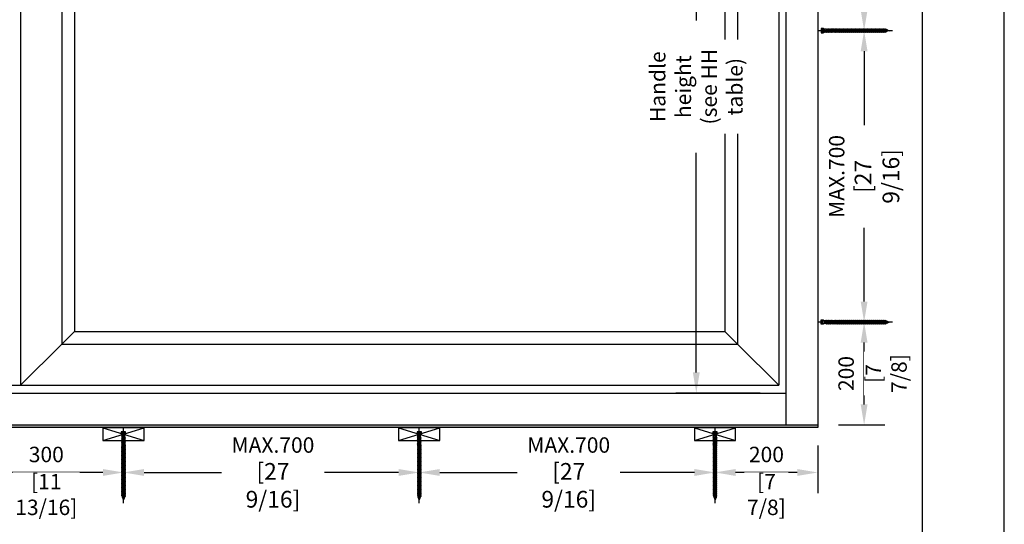
# Model space of a CAD drawing. Units: millimetres. Extents: x 0 to 210, y -6 to 291.
# Drawn here: x 150 to 210, y 185 to 216 of the extents above; entities that cross this region are included whole.
import ezdxf

# ---------------------------------------------------------------- set-up
doc = ezdxf.new("R2010")
doc.units = ezdxf.units.MM
doc.header["$PDMODE"] = 35
for name, color, linetype in [('5', 1, 'Continuous'), ('EN_AUX_REFPOINT', 220, 'Continuous'), ('EN_MAß', 14, 'Continuous')]:
    doc.layers.add(name, color=color, linetype=linetype)
doc.styles.add('Dim', font='simplex.shx', dxfattribs={"width": 0.65})
doc.dimstyles.new('EN_Bemaßung_02', dxfattribs={"dimtxt": 1.5, "dimasz": 2, "dimexe": 2, "dimexo": 2, "dimgap": 1, "dimtad": 1, "dimdec": 0, "dimdsep": 46, "dimtxsty": 'Dim', "dimcen": 0, "dimdle": 1, "dimclrd": 256, "dimclre": 256, "dimclrt": 142, "dimadec": 1, "dimazin": 0, "dimtfac": 0.7, "dimtdec": 0, "dimtix": 1, "dimtmove": 0, "dimatfit": 3, "dimfxl": 1, "dimtvp": 2, "dimtfill": 1, "dimtolj": 1, "dimtzin": 0, "dimlwd": -1, "dimlwe": -1, "dimarcsym": 0})

# ---------------------------------------------------------------- blocks, each defined once
blk = doc.blocks.new('B13491227707122015_0000001')
at = {"color": 7, "linetype": 'Continuous'}
for p, q in [((-9.5, 3.8), (-10.2, 2.7)), ((-10.2, 2.7), (-8.9, -2.6)), ((-8.9, 2.7), (-9.5, 3.8)), ((-8.2, -3.7), (-9.5, 3.8)), ((-7.6, -2.6), (-8.9, 2.7)), ((-8.9, 2.7), (-7.6, 2.7)), ((-8.9, -2.6), (-8.2, -3.7)), ((-8.2, -3.7), (-7.6, -2.6)), ((-7.6, -2.6), (-6.3, -2.6))]:
    blk.add_line(p, q, dxfattribs=at)
blk = doc.blocks.new('B13491227707122015_0000002')
at = {"color": 7, "linetype": 'Continuous'}
for p, q in [((-12.1, 3.8), (-12.8, 2.7)), ((-12.8, 2.7), (-11.5, -2.6)), ((-11.5, 2.7), (-12.1, 3.8)), ((-10.8, -3.7), (-12.1, 3.8)), ((-10.2, -2.6), (-11.5, 2.7)), ((-11.5, 2.7), (-10.2, 2.7)), ((-11.5, -2.6), (-10.8, -3.7)), ((-10.8, -3.7), (-10.2, -2.6)), ((-10.2, -2.6), (-8.9, -2.6))]:
    blk.add_line(p, q, dxfattribs=at)
blk = doc.blocks.new('B13491227707122015_0000003')
at = {"color": 7, "linetype": 'Continuous'}
for p, q in [((-14.7, 3.8), (-15.4, 2.7)), ((-15.4, 2.7), (-14.1, -2.6)), ((-14.1, 2.7), (-14.7, 3.8)), ((-13.4, -3.7), (-14.7, 3.8)), ((-12.8, -2.6), (-14.1, 2.7)), ((-14.1, 2.7), (-12.8, 2.7)), ((-14.1, -2.6), (-13.4, -3.7)), ((-13.4, -3.7), (-12.8, -2.6)), ((-12.8, -2.6), (-11.5, -2.6))]:
    blk.add_line(p, q, dxfattribs=at)
blk = doc.blocks.new('B13491227707122015_0000004')
at = {"color": 7, "linetype": 'Continuous'}
for p, q in [((-17.3, 3.8), (-18, 2.7)), ((-18, 2.7), (-16.7, -2.6)), ((-16.7, 2.7), (-17.3, 3.8)), ((-16.1, -3.7), (-17.3, 3.8)), ((-15.4, -2.6), (-16.7, 2.7)), ((-16.7, 2.7), (-15.4, 2.7)), ((-16.7, -2.6), (-16.1, -3.7)), ((-16.1, -3.7), (-15.4, -2.6)), ((-15.4, -2.6), (-14.1, -2.6))]:
    blk.add_line(p, q, dxfattribs=at)
blk = doc.blocks.new('B13491227707122015_0000005')
at = {"color": 7, "linetype": 'Continuous'}
for p, q in [((-19.9, 3.8), (-20.6, 2.7)), ((-20.6, 2.7), (-19.3, -2.6)), ((-19.3, 2.7), (-19.9, 3.8)), ((-18.6, -3.7), (-19.9, 3.8)), ((-18, -2.6), (-19.3, 2.7)), ((-19.3, 2.7), (-18, 2.7)), ((-19.3, -2.6), (-18.6, -3.7)), ((-18.6, -3.7), (-18, -2.6)), ((-18, -2.6), (-16.7, -2.6))]:
    blk.add_line(p, q, dxfattribs=at)
blk = doc.blocks.new('B13491227707122015_0000006')
at = {"color": 7, "linetype": 'Continuous'}
for p, q in [((-22.6, 3.8), (-23.2, 2.7)), ((-23.2, 2.7), (-21.9, -2.6)), ((-21.9, 2.7), (-22.6, 3.8)), ((-21.2, -3.7), (-22.6, 3.8)), ((-20.6, -2.6), (-21.9, 2.7)), ((-21.9, 2.7), (-20.6, 2.7)), ((-21.9, -2.6), (-21.2, -3.7)), ((-21.2, -3.7), (-20.6, -2.6)), ((-20.6, -2.6), (-19.3, -2.6))]:
    blk.add_line(p, q, dxfattribs=at)
blk = doc.blocks.new('B13491227707122015_0000007')
at = {"color": 7, "linetype": 'Continuous'}
for p, q in [((-25.1, 3.8), (-25.8, 2.7)), ((-25.8, 2.7), (-24.5, -2.6)), ((-24.5, 2.7), (-25.1, 3.8)), ((-23.9, -3.7), (-25.1, 3.8)), ((-23.2, -2.6), (-24.5, 2.7)), ((-24.5, 2.7), (-23.2, 2.7)), ((-24.5, -2.6), (-23.9, -3.7)), ((-23.9, -3.7), (-23.2, -2.6)), ((-23.2, -2.6), (-21.9, -2.6))]:
    blk.add_line(p, q, dxfattribs=at)
blk = doc.blocks.new('B13491227707122015_0000008')
at = {"color": 7, "linetype": 'Continuous'}
for p, q in [((-27.8, 3.8), (-28.4, 2.7)), ((-28.4, 2.7), (-27.1, -2.6)), ((-27.1, 2.7), (-27.8, 3.8)), ((-26.4, -3.7), (-27.8, 3.8)), ((-25.8, -2.6), (-27.1, 2.7)), ((-27.1, 2.7), (-25.8, 2.7)), ((-27.1, -2.6), (-26.4, -3.7)), ((-26.4, -3.7), (-25.8, -2.6)), ((-25.8, -2.6), (-24.5, -2.6))]:
    blk.add_line(p, q, dxfattribs=at)
blk = doc.blocks.new('B13491227707122015_0000009')
at = {"color": 7, "linetype": 'Continuous'}
for p, q in [((-30.4, 3.8), (-31, 2.7)), ((-31, 2.7), (-29.7, -2.6)), ((-29.7, 2.7), (-30.4, 3.8)), ((-29.1, -3.7), (-30.4, 3.8)), ((-28.4, -2.6), (-29.7, 2.7)), ((-29.7, 2.7), (-28.4, 2.7)), ((-29.7, -2.6), (-29.1, -3.7)), ((-29.1, -3.7), (-28.4, -2.6)), ((-28.4, -2.6), (-27.1, -2.6))]:
    blk.add_line(p, q, dxfattribs=at)
blk = doc.blocks.new('B13491227707122015_0000010')
at = {"color": 7, "linetype": 'Continuous'}
for p, q in [((-33, 3.8), (-33.6, 2.7)), ((-33.6, 2.7), (-32.3, -2.6)), ((-32.3, 2.7), (-33, 3.8)), ((-31.7, -3.7), (-33, 3.8)), ((-31, -2.6), (-32.3, 2.7)), ((-32.3, 2.7), (-31, 2.7)), ((-32.3, -2.6), (-31.7, -3.7)), ((-31.7, -3.7), (-31, -2.6)), ((-31, -2.6), (-29.7, -2.6))]:
    blk.add_line(p, q, dxfattribs=at)
blk = doc.blocks.new('B13491227707122015_0000011')
at = {"color": 7, "linetype": 'Continuous'}
for p, q in [((-35.5, 3.8), (-36.2, 2.7)), ((-36.2, 2.7), (-34.9, -2.6)), ((-34.9, 2.7), (-35.5, 3.8)), ((-34.3, -3.7), (-35.5, 3.8)), ((-33.6, -2.6), (-34.9, 2.7)), ((-34.9, 2.7), (-33.6, 2.7)), ((-34.9, -2.6), (-34.3, -3.7)), ((-34.3, -3.7), (-33.6, -2.6)), ((-33.6, -2.6), (-32.3, -2.6))]:
    blk.add_line(p, q, dxfattribs=at)
blk = doc.blocks.new('B13491227707122015_0000012')
at = {"color": 7, "linetype": 'Continuous'}
for p, q in [((-38.2, 3.8), (-38.8, 2.7)), ((-38.8, 2.7), (-37.5, -2.6)), ((-37.5, 2.7), (-38.2, 3.8)), ((-36.9, -3.7), (-38.2, 3.8)), ((-36.2, -2.6), (-37.5, 2.7)), ((-37.5, 2.7), (-36.2, 2.7)), ((-37.5, -2.6), (-36.9, -3.7)), ((-36.9, -3.7), (-36.2, -2.6)), ((-36.2, -2.6), (-34.9, -2.6))]:
    blk.add_line(p, q, dxfattribs=at)
blk = doc.blocks.new('B13491227707122015_0000013')
at = {"color": 7, "linetype": 'Continuous'}
for p, q in [((-40.8, 3.8), (-41.4, 2.7)), ((-41.4, 2.7), (-40.1, -2.6)), ((-40.1, 2.7), (-40.8, 3.8)), ((-39.5, -3.7), (-40.8, 3.8)), ((-38.8, -2.6), (-40.1, 2.7)), ((-40.1, 2.7), (-38.8, 2.7)), ((-40.1, -2.6), (-39.5, -3.7)), ((-39.5, -3.7), (-38.8, -2.6)), ((-38.8, -2.6), (-37.5, -2.6))]:
    blk.add_line(p, q, dxfattribs=at)
blk = doc.blocks.new('B13491227707122015_0000014')
at = {"color": 7, "linetype": 'Continuous'}
for p, q in [((-43.4, 3.8), (-44, 2.7)), ((-44, 2.7), (-42.7, -2.6)), ((-42.7, 2.7), (-43.4, 3.8)), ((-42.1, -3.7), (-43.4, 3.8)), ((-41.4, -2.6), (-42.7, 2.7)), ((-42.7, 2.7), (-41.4, 2.7)), ((-42.7, -2.6), (-42.1, -3.7)), ((-42.1, -3.7), (-41.4, -2.6)), ((-41.4, -2.6), (-40.1, -2.6))]:
    blk.add_line(p, q, dxfattribs=at)
blk = doc.blocks.new('B13491227707122015_0000015')
at = {"color": 7, "linetype": 'Continuous'}
for p, q in [((-46, 3.8), (-46.6, 2.7)), ((-46.6, 2.7), (-45.3, -2.6)), ((-45.3, 2.7), (-46, 3.8)), ((-44.7, -3.7), (-46, 3.8)), ((-44, -2.6), (-45.3, 2.7)), ((-45.3, 2.7), (-44, 2.7)), ((-45.3, -2.6), (-44.7, -3.7)), ((-44.7, -3.7), (-44, -2.6)), ((-44, -2.6), (-42.7, -2.6))]:
    blk.add_line(p, q, dxfattribs=at)
blk = doc.blocks.new('B13491227707122015_0000016')
at = {"color": 7, "linetype": 'Continuous'}
for p, q in [((-48.6, 3.8), (-49.2, 2.7)), ((-49.2, 2.7), (-47.9, -2.6)), ((-47.9, 2.7), (-48.6, 3.8)), ((-47.3, -3.7), (-48.6, 3.8)), ((-46.6, -2.6), (-47.9, 2.7)), ((-47.9, 2.7), (-46.6, 2.7)), ((-47.9, -2.6), (-47.3, -3.7)), ((-47.3, -3.7), (-46.6, -2.6)), ((-46.6, -2.6), (-45.3, -2.6))]:
    blk.add_line(p, q, dxfattribs=at)
blk = doc.blocks.new('B13491227707122015_0000017')
at = {"color": 7, "linetype": 'Continuous'}
for p, q in [((-51.2, 3.8), (-51.8, 2.7)), ((-51.8, 2.7), (-50.5, -2.6)), ((-50.5, 2.7), (-51.2, 3.8)), ((-49.9, -3.7), (-51.2, 3.8)), ((-49.2, -2.6), (-50.5, 2.7)), ((-50.5, 2.7), (-49.2, 2.7)), ((-50.5, -2.6), (-49.9, -3.7)), ((-49.9, -3.7), (-49.2, -2.6)), ((-49.2, -2.6), (-47.9, -2.6))]:
    blk.add_line(p, q, dxfattribs=at)
blk = doc.blocks.new('B13491227807122015_0000018')
at = {"color": 7, "linetype": 'Continuous'}
for p, q in [((-53.8, 3.8), (-54.4, 2.7)), ((-54.4, 2.7), (-53.1, -2.6)), ((-53.1, 2.7), (-53.8, 3.8)), ((-52.5, -3.7), (-53.8, 3.8)), ((-51.8, -2.6), (-53.1, 2.7)), ((-53.1, 2.7), (-51.8, 2.7)), ((-53.1, -2.6), (-52.5, -3.7)), ((-52.5, -3.7), (-51.8, -2.6)), ((-51.8, -2.6), (-50.5, -2.6))]:
    blk.add_line(p, q, dxfattribs=at)
blk = doc.blocks.new('B13491227807122015_0000019')
at = {"color": 7, "linetype": 'Continuous'}
for p, q in [((-56.4, 3.8), (-57, 2.7)), ((-57, 2.7), (-55.7, -2.6)), ((-55.7, 2.7), (-56.4, 3.8)), ((-55.1, -3.7), (-56.4, 3.8)), ((-54.4, -2.6), (-55.7, 2.7)), ((-55.7, 2.7), (-54.4, 2.7)), ((-55.7, -2.6), (-55.1, -3.7)), ((-55.1, -3.7), (-54.4, -2.6)), ((-54.4, -2.6), (-53.1, -2.6))]:
    blk.add_line(p, q, dxfattribs=at)
blk = doc.blocks.new('B13491227807122015_0000020')
at = {"color": 7, "linetype": 'Continuous'}
for p, q in [((-59, 3.8), (-59.6, 2.7)), ((-59.6, 2.7), (-58.3, -2.6)), ((-58.3, 2.7), (-59, 3.8)), ((-57.7, -3.7), (-59, 3.8)), ((-57, -2.6), (-58.3, 2.7)), ((-58.3, 2.7), (-57, 2.7)), ((-58.3, -2.6), (-57.7, -3.7)), ((-57.7, -3.7), (-57, -2.6)), ((-57, -2.6), (-55.7, -2.6))]:
    blk.add_line(p, q, dxfattribs=at)
blk = doc.blocks.new('B13491227807122015_0000021')
at = {"color": 7, "linetype": 'Continuous'}
for p, q in [((-61.6, 3.8), (-62.2, 2.7)), ((-62.2, 2.7), (-60.9, -2.6)), ((-60.9, 2.7), (-61.6, 3.8)), ((-60.3, -3.7), (-61.6, 3.8)), ((-59.6, -2.6), (-60.9, 2.7)), ((-60.9, 2.7), (-59.6, 2.7)), ((-60.9, -2.6), (-60.3, -3.7)), ((-60.3, -3.7), (-59.6, -2.6)), ((-59.6, -2.6), (-58.3, -2.6))]:
    blk.add_line(p, q, dxfattribs=at)
blk = doc.blocks.new('B13491227807122015_0000022')
at = {"color": 7, "linetype": 'Continuous'}
for p, q in [((-64.2, 3.8), (-64.8, 2.7)), ((-64.8, 2.7), (-63.5, -2.6)), ((-63.5, 2.7), (-64.2, 3.8)), ((-62.9, -3.7), (-64.2, 3.8)), ((-62.2, -2.6), (-63.5, 2.7)), ((-63.5, 2.7), (-62.2, 2.7)), ((-63.5, -2.6), (-62.9, -3.7)), ((-62.9, -3.7), (-62.2, -2.6)), ((-62.2, -2.6), (-60.9, -2.6))]:
    blk.add_line(p, q, dxfattribs=at)
blk = doc.blocks.new('B13491227807122015_0000023')
at = {"color": 7, "linetype": 'Continuous'}
for p, q in [((-66.8, 3.8), (-67.4, 2.7)), ((-67.4, 2.7), (-66.1, -2.6)), ((-66.1, 2.7), (-66.8, 3.8)), ((-65.5, -3.7), (-66.8, 3.8)), ((-64.8, -2.6), (-66.1, 2.7)), ((-66.1, 2.7), (-64.8, 2.7)), ((-66.1, -2.6), (-65.5, -3.7)), ((-65.5, -3.7), (-64.8, -2.6)), ((-64.8, -2.6), (-63.5, -2.6))]:
    blk.add_line(p, q, dxfattribs=at)
blk = doc.blocks.new('B13491227807122015_0000024')
at = {"color": 7, "linetype": 'Continuous'}
for p, q in [((-69.4, 3.8), (-70, 2.7)), ((-70, 2.7), (-68.7, -2.6)), ((-68.7, 2.7), (-69.4, 3.8)), ((-68, -3.7), (-69.4, 3.8)), ((-67.4, -2.6), (-68.7, 2.7)), ((-68.7, 2.7), (-67.4, 2.7)), ((-68.7, -2.6), (-68, -3.7)), ((-68, -3.7), (-67.4, -2.6)), ((-67.4, -2.6), (-66.1, -2.6))]:
    blk.add_line(p, q, dxfattribs=at)
blk = doc.blocks.new('B13491227807122015_0000025')
at = {"color": 7, "linetype": 'Continuous'}
for p, q in [((-72, 3.8), (-72.6, 2.7)), ((-72.6, 2.7), (-71.3, -2.6)), ((-71.3, 2.7), (-72, 3.8)), ((-70.6, -3.7), (-72, 3.8)), ((-70, -2.6), (-71.3, 2.7)), ((-71.3, 2.7), (-70, 2.7)), ((-71.3, -2.6), (-70.6, -3.7)), ((-70.6, -3.7), (-70, -2.6)), ((-70, -2.6), (-68.7, -2.6))]:
    blk.add_line(p, q, dxfattribs=at)
blk = doc.blocks.new('B13491227807122015_0000026')
at = {"color": 7, "linetype": 'Continuous'}
for p, q in [((-74.5, 3.8), (-75.2, 2.7)), ((-75.2, 2.7), (-73.9, -2.6)), ((-73.9, 2.7), (-74.5, 3.8)), ((-73.2, -3.7), (-74.5, 3.8)), ((-72.6, -2.6), (-73.9, 2.7)), ((-73.9, 2.7), (-72.6, 2.7)), ((-73.9, -2.6), (-73.2, -3.7)), ((-73.2, -3.7), (-72.6, -2.6)), ((-72.6, -2.6), (-71.3, -2.6))]:
    blk.add_line(p, q, dxfattribs=at)
blk = doc.blocks.new('B13491227807122015_0000027')
at = {"color": 7, "linetype": 'Continuous'}
for p, q in [((-77.1, 3.8), (-77.8, 2.7)), ((-77.8, 2.7), (-76.5, -2.6)), ((-76.5, 2.7), (-77.1, 3.8)), ((-75.8, -3.7), (-77.1, 3.8)), ((-75.2, -2.6), (-76.5, 2.7)), ((-76.5, 2.7), (-75.2, 2.7)), ((-76.5, -2.6), (-75.8, -3.7)), ((-75.8, -3.7), (-75.2, -2.6)), ((-75.2, -2.6), (-73.9, -2.6))]:
    blk.add_line(p, q, dxfattribs=at)
blk = doc.blocks.new('B13491227807122015_0000028')
at = {"color": 7, "linetype": 'Continuous'}
for p, q in [((-79.7, 3.8), (-80.4, 2.7)), ((-80.4, 2.7), (-79.1, -2.6)), ((-79.1, 2.7), (-79.7, 3.8)), ((-78.4, -3.7), (-79.7, 3.8)), ((-77.8, -2.6), (-79.1, 2.7)), ((-79.1, 2.7), (-77.8, 2.7)), ((-79.1, -2.6), (-78.4, -3.7)), ((-78.4, -3.7), (-77.8, -2.6)), ((-77.8, -2.6), (-76.5, -2.6))]:
    blk.add_line(p, q, dxfattribs=at)
blk = doc.blocks.new('B13491227807122015_0000029')
at = {"color": 7, "linetype": 'Continuous'}
for p, q in [((-82.3, 3.8), (-83, 2.7)), ((-83, 2.7), (-81.7, -2.6)), ((-81.7, 2.7), (-82.3, 3.8)), ((-81, -3.7), (-82.3, 3.8)), ((-80.4, -2.6), (-81.7, 2.7)), ((-81.7, 2.7), (-80.4, 2.7)), ((-81.7, -2.6), (-81, -3.7)), ((-81, -3.7), (-80.4, -2.6)), ((-80.4, -2.6), (-79.1, -2.6))]:
    blk.add_line(p, q, dxfattribs=at)
blk = doc.blocks.new('B13491227807122015_0000030')
at = {"color": 7, "linetype": 'Continuous'}
for p, q in [((-84.9, 3.8), (-85.6, 2.7)), ((-85.6, 2.7), (-84.3, -2.6)), ((-84.3, 2.7), (-84.9, 3.8)), ((-83.6, -3.7), (-84.9, 3.8)), ((-83, -2.6), (-84.3, 2.7)), ((-84.3, 2.7), (-83, 2.7)), ((-84.3, -2.6), (-83.6, -3.7)), ((-83.6, -3.7), (-83, -2.6)), ((-83, -2.6), (-81.7, -2.6))]:
    blk.add_line(p, q, dxfattribs=at)
blk = doc.blocks.new('B13491227807122015_0000031')
at = {"color": 7, "linetype": 'Continuous'}
for p, q in [((-87.5, 3.8), (-88.2, 2.7)), ((-88.2, 2.7), (-86.9, -2.6)), ((-86.9, 2.7), (-87.5, 3.8)), ((-86.2, -3.7), (-87.5, 3.8)), ((-85.6, -2.6), (-86.9, 2.7)), ((-86.9, 2.7), (-85.6, 2.7)), ((-86.9, -2.6), (-86.2, -3.7)), ((-86.2, -3.7), (-85.6, -2.6)), ((-85.6, -2.6), (-84.3, -2.6))]:
    blk.add_line(p, q, dxfattribs=at)
blk = doc.blocks.new('B13491227807122015_0000032')
at = {"color": 7, "linetype": 'Continuous'}
for p, q in [((-90.1, 3.8), (-90.8, 2.7)), ((-90.8, 2.7), (-89.5, -2.6)), ((-89.5, 2.7), (-90.1, 3.8)), ((-88.8, -3.7), (-90.1, 3.8)), ((-88.2, -2.6), (-89.5, 2.7)), ((-89.5, 2.7), (-88.2, 2.7)), ((-89.5, -2.6), (-88.8, -3.7)), ((-88.8, -3.7), (-88.2, -2.6)), ((-88.2, -2.6), (-86.9, -2.6))]:
    blk.add_line(p, q, dxfattribs=at)
blk = doc.blocks.new('B13491227807122015_0000033')
at = {"color": 7, "linetype": 'Continuous'}
for p, q in [((-92.7, 3.8), (-93.4, 2.7)), ((-93.4, 2.7), (-92.1, -2.6)), ((-92.1, 2.7), (-92.7, 3.8)), ((-91.4, -3.7), (-92.7, 3.8)), ((-90.8, -2.6), (-92.1, 2.7)), ((-92.1, 2.7), (-90.8, 2.7)), ((-92.1, -2.6), (-91.4, -3.7)), ((-91.4, -3.7), (-90.8, -2.6)), ((-90.8, -2.6), (-89.5, -2.6))]:
    blk.add_line(p, q, dxfattribs=at)
blk = doc.blocks.new('B13491227807122015_0000034')
at = {"color": 7, "linetype": 'Continuous'}
for p, q in [((-95.3, 3.8), (-96, 2.7)), ((-96, 2.7), (-94.7, -2.6)), ((-94.7, 2.7), (-95.3, 3.8)), ((-94, -3.7), (-95.3, 3.8)), ((-93.4, -2.6), (-94.7, 2.7)), ((-94.7, 2.7), (-93.4, 2.7)), ((-94.7, -2.6), (-94, -3.7)), ((-94, -3.7), (-93.4, -2.6)), ((-93.4, -2.6), (-92.1, -2.6))]:
    blk.add_line(p, q, dxfattribs=at)
blk = doc.blocks.new('B13491227807122015_0000035')
at = {"color": 7, "linetype": 'Continuous'}
for p, q in [((-97.9, 3.8), (-98.6, 2.7)), ((-98.6, 2.7), (-97.3, -2.6)), ((-97.3, 2.7), (-97.9, 3.8)), ((-96.6, -3.7), (-97.9, 3.8)), ((-96, -2.6), (-97.3, 2.7)), ((-97.3, 2.7), (-96, 2.7)), ((-97.3, -2.6), (-96.6, -3.7)), ((-96.6, -3.7), (-96, -2.6)), ((-96, -2.6), (-94.7, -2.6))]:
    blk.add_line(p, q, dxfattribs=at)
blk = doc.blocks.new('B13491227807122015_0000036')
at = {"color": 7, "linetype": 'Continuous'}
for p, q in [((-100.5, 3.8), (-101.2, 2.7)), ((-101.2, 2.7), (-99.9, -2.6)), ((-99.9, 2.7), (-100.5, 3.8)), ((-99.2, -3.7), (-100.5, 3.8)), ((-98.6, -2.6), (-99.9, 2.7)), ((-99.9, 2.7), (-98.6, 2.7)), ((-99.9, -2.6), (-99.2, -3.7)), ((-99.2, -3.7), (-98.6, -2.6)), ((-98.6, -2.6), (-97.3, -2.6))]:
    blk.add_line(p, q, dxfattribs=at)
blk = doc.blocks.new('B13491227807122015_0000037')
at = {"color": 7, "linetype": 'Continuous'}
for p, q in [((-103.1, 3.8), (-103.8, 2.7)), ((-103.8, 2.7), (-102.5, -2.6)), ((-102.5, 2.7), (-103.1, 3.8)), ((-101.8, -3.7), (-103.1, 3.8)), ((-101.2, -2.6), (-102.5, 2.7)), ((-102.5, 2.7), (-101.2, 2.7)), ((-102.5, -2.6), (-101.8, -3.7)), ((-101.8, -3.7), (-101.2, -2.6)), ((-101.2, -2.6), (-99.9, -2.6))]:
    blk.add_line(p, q, dxfattribs=at)
blk = doc.blocks.new('B13491227807122015_0000038')
at = {"color": 7, "linetype": 'Continuous'}
for p, q in [((-105.7, 3.8), (-106.4, 2.7)), ((-106.4, 2.7), (-105.1, -2.6)), ((-105.1, 2.7), (-105.7, 3.8)), ((-104.4, -3.7), (-105.7, 3.8)), ((-103.8, -2.6), (-105.1, 2.7)), ((-105.1, 2.7), (-103.8, 2.7)), ((-105.1, -2.6), (-104.4, -3.7)), ((-104.4, -3.7), (-103.8, -2.6)), ((-103.8, -2.6), (-102.5, -2.6))]:
    blk.add_line(p, q, dxfattribs=at)
blk = doc.blocks.new('B13491227807122015_0000039')
at = {"color": 7, "linetype": 'Continuous'}
for p, q in [((-108.3, 3.8), (-109, 2.7)), ((-109, 2.7), (-107.7, -2.6)), ((-107.7, 2.7), (-108.3, 3.8)), ((-107, -3.7), (-108.3, 3.8)), ((-106.4, -2.6), (-107.7, 2.7)), ((-107.7, 2.7), (-106.4, 2.7)), ((-107.7, -2.6), (-107, -3.7)), ((-107, -3.7), (-106.4, -2.6)), ((-106.4, -2.6), (-105.1, -2.6))]:
    blk.add_line(p, q, dxfattribs=at)
blk = doc.blocks.new('B13491227807122015_0000040')
at = {"color": 7, "linetype": 'Continuous'}
for p, q in [((-110.9, 3.8), (-111.6, 2.7)), ((-111.6, 2.7), (-110.3, -2.6)), ((-110.3, 2.7), (-110.9, 3.8)), ((-109.6, -3.7), (-110.9, 3.8)), ((-109, -2.6), (-110.3, 2.7)), ((-110.3, 2.7), (-109, 2.7)), ((-110.3, -2.6), (-109.6, -3.7)), ((-109.6, -3.7), (-109, -2.6)), ((-109, -2.6), (-107.7, -2.6))]:
    blk.add_line(p, q, dxfattribs=at)
blk = doc.blocks.new('B13491227807122015_0000041')
at = {"color": 7, "linetype": 'Continuous'}
for p, q in [((-113.5, 3.8), (-114.2, 2.7)), ((-114.2, 2.7), (-112.9, -2.6)), ((-112.9, 2.7), (-113.5, 3.8)), ((-112.2, -3.7), (-113.5, 3.8)), ((-111.6, -2.6), (-112.9, 2.7)), ((-112.9, 2.7), (-111.6, 2.7)), ((-112.9, -2.6), (-112.2, -3.7)), ((-112.2, -3.7), (-111.6, -2.6)), ((-111.6, -2.6), (-110.3, -2.6))]:
    blk.add_line(p, q, dxfattribs=at)
blk = doc.blocks.new('B13491227807122015_0000042')
at = {"color": 7, "linetype": 'Continuous'}
for p, q in [((-116.1, 3.8), (-116.8, 2.7)), ((-116.8, 2.7), (-115.5, -2.6)), ((-115.5, 2.7), (-116.1, 3.8)), ((-114.8, -3.7), (-116.1, 3.8)), ((-114.2, -2.6), (-115.5, 2.7)), ((-115.5, 2.7), (-114.2, 2.7)), ((-115.5, -2.6), (-114.8, -3.7)), ((-114.8, -3.7), (-114.2, -2.6)), ((-114.2, -2.6), (-112.9, -2.6))]:
    blk.add_line(p, q, dxfattribs=at)
blk = doc.blocks.new('B13491227807122015_0000043')
at = {"color": 7, "linetype": 'Continuous'}
for p, q in [((-118.7, 3.8), (-119.4, 2.7)), ((-119.4, 2.7), (-118.1, -2.6)), ((-118.1, 2.7), (-118.7, 3.8)), ((-117.4, -3.7), (-118.7, 3.8)), ((-116.8, -2.6), (-118.1, 2.7)), ((-118.1, 2.7), (-116.8, 2.7)), ((-118.1, -2.6), (-117.4, -3.7)), ((-117.4, -3.7), (-116.8, -2.6)), ((-116.8, -2.6), (-115.5, -2.6))]:
    blk.add_line(p, q, dxfattribs=at)
blk = doc.blocks.new('B13491227807122015_0000044')
at = {"color": 7, "linetype": 'Continuous'}
for p, q in [((-121.3, 3.8), (-122, 2.7)), ((-122, 2.7), (-120.7, -2.6)), ((-120.7, 2.7), (-121.3, 3.8)), ((-120, -3.7), (-121.3, 3.8)), ((-119.4, -2.6), (-120.7, 2.7)), ((-120.7, 2.7), (-119.4, 2.7)), ((-120.7, -2.6), (-120, -3.7)), ((-120, -3.7), (-119.4, -2.6)), ((-119.4, -2.6), (-118.1, -2.6))]:
    blk.add_line(p, q, dxfattribs=at)
blk = doc.blocks.new('B13491227807122015_0000045')
at = {"color": 7, "linetype": 'Continuous'}
for p, q in [((-124.32195, 1.69946), (-128.5, 0)), ((-128.5, 0), (-123.262024, -1.770275)), ((-123.840679, 2.736894), (-124.32195, 1.69946)), ((-123.262024, -1.770275), (-124.32195, 1.69946)), ((-122.640339, -3.094225), (-123.840679, 2.736894)), ((-123.41812, 2.067101), (-123.840679, 2.736894)), ((-123.41812, 2.067101), (-121.985085, 2.650001)), ((-123.41812, 2.067101), (-122.128902, -2.153236)), ((-122.640339, -3.094225), (-123.262024, -1.770275)), ((-122.128902, -2.153236), (-122.640339, -3.094225)), ((-122.128902, -2.153236), (-120.7, -2.636161))]:
    blk.add_line(p, q, dxfattribs=at)
blk = doc.blocks.new('B13491227907122015_0000046')
at = {"color": 7, "linetype": 'Continuous'}
for p, q in [((-3, 2.648579), (0, 4.248579)), ((-3, -2.651421), (-3, 2.648579)), ((0, 4.248579), (0, -4.251421)), ((0, 4.248579), (3.5, 4.248579)), ((3.3, -4.251421), (3.3, 4.248579)), ((3.5, 4.248579), (3.5, -4.251421)), ((0, -4.251421), (-3, -2.651421)), ((3.5, -4.251421), (0, -4.251421))]:
    blk.add_line(p, q, dxfattribs=at)
at = {"color": 1, "linetype": 'Continuous'}
for p, q in [((0.5, 3.318882), (0, 0.04)), ((0, 0.04), (0.5, -3.321724)), ((0.5, -3.321724), (0.5, 3.318882)), ((3.5, 3.318882), (0.5, 3.318882)), ((0.5, 1.807281), (3.5, 1.807281)), ((0.5, 1.065953), (3.5, 1.065953)), ((3.5, 1.065953), (0.5, 1.065953)), ((0.5, -0.917565), (3.5, -0.917565)), ((3.5, -1.802201), (0.5, -1.802201)), ((0.5, -3.321724), (3.5, -3.321724))]:
    blk.add_line(p, q, dxfattribs=at)
blk = doc.blocks.new('B13491227707122015_0000000')
at = {"color": 3, "linetype": 'Continuous'}
for p, q in [((-135.1, 0), (-3, 0)), ((0, 0), (10.1, 0))]:
    blk.add_line(p, q, dxfattribs=at)
at = {"color": 7, "linetype": 'Continuous'}
for p, q in [((-122, 2.7), (-120.7, -2.6)), ((-121.3, 3.8), (-120.7, 2.7)), ((-120.7, 2.7), (-119.4, 2.7)), ((-6.9, 3.8), (-7.6, 2.7)), ((-7.6, 2.7), (-6.3, -2.6)), ((-6.3, 2.7), (-6.9, 3.8)), ((-5.6, -3.7), (-6.9, 3.8)), ((-5, -2.6), (-6.3, 2.7)), ((-6.3, 2.7), (-3, 2.7)), ((-6.3, -2.6), (-5.6, -3.7)), ((-5.6, -3.7), (-5, -2.6)), ((-5, -2.6), (-3, -2.6))]:
    blk.add_line(p, q, dxfattribs=at)
for name in ['B13491227807122015_0000045', 'B13491227807122015_0000044', 'B13491227807122015_0000043', 'B13491227807122015_0000042', 'B13491227807122015_0000041', 'B13491227807122015_0000040', 'B13491227807122015_0000039', 'B13491227807122015_0000038', 'B13491227807122015_0000037', 'B13491227807122015_0000036', 'B13491227807122015_0000035', 'B13491227807122015_0000034', 'B13491227807122015_0000033', 'B13491227807122015_0000032', 'B13491227807122015_0000031', 'B13491227807122015_0000030', 'B13491227807122015_0000029', 'B13491227807122015_0000028', 'B13491227807122015_0000027', 'B13491227807122015_0000026', 'B13491227807122015_0000025', 'B13491227807122015_0000024', 'B13491227807122015_0000023', 'B13491227807122015_0000022', 'B13491227807122015_0000021', 'B13491227807122015_0000020', 'B13491227807122015_0000019', 'B13491227807122015_0000018', 'B13491227707122015_0000017', 'B13491227707122015_0000016', 'B13491227707122015_0000015', 'B13491227707122015_0000014', 'B13491227707122015_0000013', 'B13491227707122015_0000012', 'B13491227707122015_0000011', 'B13491227707122015_0000010', 'B13491227707122015_0000009', 'B13491227707122015_0000008', 'B13491227707122015_0000007', 'B13491227707122015_0000006', 'B13491227707122015_0000005', 'B13491227707122015_0000004', 'B13491227707122015_0000003', 'B13491227707122015_0000002', 'B13491227707122015_0000001', 'B13491227907122015_0000046']:
    blk.add_blockref(name, (0, 0))
blk = doc.blocks.new('*D94')
at = {"layer": 'Defpoints', "color": 0, "transparency": 16777216}
for p in [(192.349, 191.433), (198.626, 191.433), (192.349, 188.532)]:
    blk.add_point(p, dxfattribs=at)
at = {"layer": 'EN_MAß', "transparency": 16777216}
for p, q in [((192.349, 190.178), (192.349, 187.276)), ((198.626, 190.178), (198.626, 187.276)), ((197.37, 188.532), (193.604, 188.532))]:
    blk.add_line(p, q, dxfattribs=at)
for points in [[(193.604, 188.741), (193.604, 188.322), (192.349, 188.532)], [(197.37, 188.741), (197.37, 188.322), (198.626, 188.532)]]:
    blk.add_solid(points, dxfattribs=at)
at = {"layer": 'EN_MAß', "color": 142, "transparency": 16777216, "insert": (195.487, 189.63), "char_height": 0.9415, "attachment_point": 5, "style": 'Dim', "bg_fill": 3, "box_fill_scale": 1.1, "bg_fill_color": 256, "bg_fill_true_color": 13158600, "bg_fill_transparency": 0}
blk.add_mtext('\\A1;200', dxfattribs=at)
at = {"layer": 'EN_MAß', "color": 142, "transparency": 16777216, "insert": (195.487, 187.187), "char_height": 0.94149, "attachment_point": 5, "style": 'Dim', "bg_fill": 3, "box_fill_scale": 1.1, "bg_fill_color": 256, "bg_fill_true_color": 13158600, "bg_fill_transparency": 0}
blk.add_mtext('\\A1;[7 7/8]', dxfattribs=at)
blk = doc.blocks.new('*D95')
at = {"layer": 'Defpoints', "color": 0, "transparency": 16777216}
for p in [(146.844, 191.433), (156.259, 191.433), (146.844, 188.532)]:
    blk.add_point(p, dxfattribs=at)
at = {"layer": 'EN_MAß', "transparency": 16777216}
for p, q in [((146.844, 190.178), (146.844, 187.276)), ((156.259, 190.178), (156.259, 187.276)), ((155.003, 188.532), (148.099, 188.532))]:
    blk.add_line(p, q, dxfattribs=at)
for points in [[(148.099, 188.741), (148.099, 188.322), (146.844, 188.532)], [(155.003, 188.741), (155.003, 188.322), (156.259, 188.532)]]:
    blk.add_solid(points, dxfattribs=at)
at = {"layer": 'EN_MAß', "color": 142, "transparency": 16777216, "insert": (151.551, 189.63), "char_height": 0.9415, "attachment_point": 5, "style": 'Dim', "bg_fill": 3, "box_fill_scale": 1.1, "bg_fill_color": 256, "bg_fill_true_color": 13158600, "bg_fill_transparency": 0}
blk.add_mtext('\\A1;300', dxfattribs=at)
at = {"layer": 'EN_MAß', "color": 142, "transparency": 16777216, "insert": (151.551, 187.187), "char_height": 0.94149, "attachment_point": 5, "style": 'Dim', "bg_fill": 3, "box_fill_scale": 1.1, "bg_fill_color": 256, "bg_fill_true_color": 13158600, "bg_fill_transparency": 0}
blk.add_mtext('\\A1;[11 13/16]', dxfattribs=at)
blk = doc.blocks.new('*D98')
at = {"layer": 'Defpoints', "color": 0, "transparency": 16777216}
for p in [(156.259, 191.433), (174.304, 191.433), (174.304, 188.532)]:
    blk.add_point(p, dxfattribs=at)
at = {"layer": 'EN_MAß', "transparency": 16777216}
for p, q in [((156.259, 190.178), (156.259, 187.276)), ((174.304, 190.178), (174.304, 187.276)), ((157.514, 188.532), (162.242, 188.532)), ((173.048, 188.532), (168.516, 188.532))]:
    blk.add_line(p, q, dxfattribs=at)
for points in [[(157.514, 188.741), (157.514, 188.322), (156.259, 188.532)], [(173.048, 188.741), (173.048, 188.322), (174.304, 188.532)]]:
    blk.add_solid(points, dxfattribs=at)
at = {"layer": 'EN_MAß', "color": 142, "transparency": 16777216, "insert": (165.379, 188.532), "char_height": 0.94149, "attachment_point": 5, "style": 'Dim', "bg_fill": 3, "box_fill_scale": 1.1, "bg_fill_color": 256, "bg_fill_true_color": 13158600, "bg_fill_transparency": 0}
blk.add_mtext('\\A1;MAX.700\\P{\\H1.0833x;\\C144;[27 9/16]}', dxfattribs=at)
blk = doc.blocks.new('*D99')
at = {"layer": 'Defpoints', "color": 0, "transparency": 16777216}
for p in [(174.304, 191.433), (192.349, 191.433), (192.349, 188.532)]:
    blk.add_point(p, dxfattribs=at)
at = {"layer": 'EN_MAß', "transparency": 16777216}
for p, q in [((174.304, 190.178), (174.304, 187.276)), ((192.349, 190.178), (192.349, 187.276)), ((175.559, 188.532), (180.287, 188.532)), ((191.094, 188.532), (186.562, 188.532))]:
    blk.add_line(p, q, dxfattribs=at)
for points in [[(175.559, 188.741), (175.559, 188.322), (174.304, 188.532)], [(191.094, 188.741), (191.094, 188.322), (192.349, 188.532)]]:
    blk.add_solid(points, dxfattribs=at)
at = {"layer": 'EN_MAß', "color": 142, "transparency": 16777216, "insert": (183.424, 188.532), "char_height": 0.94149, "attachment_point": 5, "style": 'Dim', "bg_fill": 3, "box_fill_scale": 1.1, "bg_fill_color": 256, "bg_fill_true_color": 13158600, "bg_fill_transparency": 0}
blk.add_mtext('\\A1;MAX.700\\P{\\H1.0833x;\\C144;[27 9/16]}', dxfattribs=at)
blk = doc.blocks.new('*D101')
at = {"layer": 'Defpoints', "color": 0, "transparency": 16777216}
for p in [(199.029, 197.71), (201.447, 197.71), (198.626, 191.433)]:
    blk.add_point(p, dxfattribs=at)
at = {"layer": 'EN_MAß', "transparency": 16777216}
for p, q in [((200.285, 197.71), (202.702, 197.71)), ((201.447, 192.688), (201.447, 196.454)), ((199.881, 191.433), (202.702, 191.433))]:
    blk.add_line(p, q, dxfattribs=at)
for points in [[(201.238, 196.454), (201.656, 196.454), (201.447, 197.71)], [(201.238, 192.688), (201.656, 192.688), (201.447, 191.433)]]:
    blk.add_solid(points, dxfattribs=at)
at = {"layer": 'EN_MAß', "color": 142, "transparency": 16777216, "insert": (200.348, 194.571), "char_height": 0.9415, "attachment_point": 5, "rotation": 90, "style": 'Dim', "bg_fill": 3, "box_fill_scale": 1.1, "bg_fill_color": 256, "bg_fill_true_color": 13158600, "bg_fill_transparency": 0}
blk.add_mtext('\\A1;200', dxfattribs=at)
at = {"layer": 'EN_MAß', "color": 142, "transparency": 16777216, "insert": (202.792, 194.571), "char_height": 0.94149, "attachment_point": 5, "rotation": 90, "style": 'Dim', "bg_fill": 3, "box_fill_scale": 1.1, "bg_fill_color": 256, "bg_fill_true_color": 13158600, "bg_fill_transparency": 0}
blk.add_mtext('\\A1;[7 7/8]', dxfattribs=at)
blk = doc.blocks.new('*D103')
at = {"layer": 'Defpoints', "color": 0, "transparency": 16777216}
for p in [(198.626, 233.277), (199.029, 215.493), (201.447, 215.493)]:
    blk.add_point(p, dxfattribs=at)
at = {"layer": 'EN_MAß', "transparency": 16777216}
for p, q in [((199.881, 233.277), (202.702, 233.277)), ((201.447, 232.021), (201.447, 227.522)), ((201.447, 216.748), (201.447, 221.247)), ((200.285, 215.493), (202.702, 215.493))]:
    blk.add_line(p, q, dxfattribs=at)
for points in [[(201.238, 232.021), (201.656, 232.021), (201.447, 233.277)], [(201.238, 216.748), (201.656, 216.748), (201.447, 215.493)]]:
    blk.add_solid(points, dxfattribs=at)
at = {"layer": 'EN_MAß', "color": 142, "transparency": 16777216, "insert": (201.447, 224.385), "char_height": 0.94149, "attachment_point": 5, "rotation": 90, "style": 'Dim', "bg_fill": 3, "box_fill_scale": 1.1, "bg_fill_color": 256, "bg_fill_true_color": 13158600, "bg_fill_transparency": 0}
blk.add_mtext('\\A1;MAX.700\\P{\\H1.0833x;\\C144;[27 9/16]}', dxfattribs=at)
blk = doc.blocks.new('*D104')
at = {"layer": 'Defpoints', "color": 0, "transparency": 16777216}
for p in [(199.029, 215.493), (201.447, 215.493), (198.626, 197.709)]:
    blk.add_point(p, dxfattribs=at)
at = {"layer": 'EN_MAß', "transparency": 16777216}
for p, q in [((200.285, 215.493), (202.702, 215.493)), ((201.447, 214.238), (201.447, 209.738)), ((201.447, 198.964), (201.447, 203.464)), ((199.881, 197.709), (202.702, 197.709))]:
    blk.add_line(p, q, dxfattribs=at)
for points in [[(201.238, 214.238), (201.656, 214.238), (201.447, 215.493)], [(201.238, 198.964), (201.656, 198.964), (201.447, 197.709)]]:
    blk.add_solid(points, dxfattribs=at)
at = {"layer": 'EN_MAß', "color": 142, "transparency": 16777216, "insert": (201.447, 206.601), "char_height": 0.94149, "attachment_point": 5, "rotation": 90, "style": 'Dim', "bg_fill": 3, "box_fill_scale": 1.1, "bg_fill_color": 256, "bg_fill_true_color": 13158600, "bg_fill_transparency": 0}
blk.add_mtext('\\A1;MAX.700\\P{\\H1.0833x;\\C144;[27 9/16]}', dxfattribs=at)
blk = doc.blocks.new('*D105')
at = {"layer": 'Defpoints', "color": 0, "ltscale": 0.1, "transparency": 16777216}
for p in [(191.206, 226.331), (194.75, 226.331), (196.365, 193.379)]:
    blk.add_point(p, dxfattribs=at)
at = {"layer": 'EN_MAß', "ltscale": 0.1, "transparency": 16777216}
for p, q in [((193.495, 226.331), (189.951, 226.331)), ((191.206, 225.076), (191.206, 216.113)), ((191.206, 194.634), (191.206, 208.039)), ((195.109, 193.379), (189.951, 193.379))]:
    blk.add_line(p, q, dxfattribs=at)
for points in [[(190.997, 225.076), (191.415, 225.076), (191.206, 226.331)], [(190.997, 194.634), (191.415, 194.634), (191.206, 193.379)]]:
    blk.add_solid(points, dxfattribs=at)
at = {"layer": 'EN_MAß', "color": 142, "ltscale": 0.1, "transparency": 16777216, "insert": (191.206, 212.076), "char_height": 0.94149, "attachment_point": 5, "rotation": 90, "style": 'Dim', "bg_fill": 3, "box_fill_scale": 1.1, "bg_fill_color": 256, "bg_fill_true_color": 13158600, "bg_fill_transparency": 0}
blk.add_mtext('\\A1;Handle height\\P(see HH table)', dxfattribs=at)

msp = doc.modelspace()

# ---------------------------------------------------------------- hatches: boundary and pattern name
at = {"layer": '5'}
h = msp.add_hatch(color=256, dxfattribs=at)
h.dxf.hatch_style = 1
h.paths.add_polyline_path([(198.626, 191.433), (104.477, 191.433), (104.477, 191.276), (198.626, 191.276)])

# ---------------------------------------------------------------- linework, layer by layer
for p, q in [((196.68, 257.337), (196.68, 191.433)), ((198.626, 257.337), (198.626, 191.433)), ((149.982, 254.952), (149.982, 193.85)), ((196.241, 254.952), (196.241, 193.85)), ((152.493, 252.441), (152.493, 196.36)), ((193.73, 252.441), (193.73, 196.36)), ((153.277, 251.657), (153.277, 197.145)), ((192.945, 251.657), (192.945, 197.145)), ((152.493, 196.36), (153.277, 197.145)), ((153.277, 197.145), (192.945, 197.145)), ((193.73, 196.36), (192.945, 197.145)), ((149.983, 193.85), (152.493, 196.36)), ((152.493, 196.36), (193.73, 196.36)), ((196.241, 193.85), (193.73, 196.36)), ((106.862, 193.85), (196.241, 193.85)), ((106.422, 193.379), (196.68, 193.379)), ((104.477, 191.433), (198.626, 191.433))]:
    msp.add_line(p, q)
msp.add_lwpolyline([(104.477, 191.433), (198.626, 191.433), (198.626, 191.276), (104.477, 191.276)], close=True)

# ---------------------------------------------------------------- block references
at = {"xscale": -0.03138299981106708, "yscale": 0.03138299981106708, "zscale": 0.03138299981106708}
msp.add_blockref('B13491227707122015_0000000', (198.943, 215.493), dxfattribs=at)
at = {"yscale": 0.03138299981106708, "zscale": 0.03138299981106708}
for p, xscale, rotation in [((198.943, 197.71), 0.03138299981106708, 180), ((156.259, 190.894), -0.03138299981106708, 270), ((174.304, 190.894), -0.03138299981106708, 270), ((192.349, 190.894), -0.03138299981106708, 270)]:
    msp.add_blockref('B13491227707122015_0000000', p, dxfattribs=dict(at, xscale=xscale, rotation=rotation))

# ---------------------------------------------------------------- next in the draw order: dimensions: what is measured, and where the dimension line sits
at = {"layer": 'EN_MAß'}
dim = msp.add_linear_dim(base=(201.447, 215.493), p1=(198.626, 233.277), p2=(199.029, 215.493), angle=270, text='MAX.700\\P{\\H1.0833x;\\C144;[27 9/16]}', dimstyle='EN_Bemaßung_02', override={"dimscale": 0.62766, "dimlfac": 31.864385, "dimpost": '\\X', "dimtix": 1, "dimtofl": 1, "dimtmove": 2, "dimatfit": 3}, dxfattribs=at)
dim.commit()
dim.dimension.update_dxf_attribs({"geometry": '*D103', "text_midpoint": (201.447, 224.385), "dimtype": 160})
at = {"layer": 'EN_MAß', "ltscale": 0.1}
dim = msp.add_linear_dim(base=(191.206, 226.331), p1=(196.365, 193.379), p2=(194.75, 226.331), angle=90, text='Handle height\\P(see HH table)', dimstyle='EN_Bemaßung_02', override={"dimscale": 0.62766, "dimlfac": 31.864385, "dimpost": '\\X', "dimtix": 1, "dimtofl": 1, "dimtmove": 2, "dimatfit": 3}, dxfattribs=at)
dim.commit()
dim.dimension.update_dxf_attribs({"geometry": '*D105', "text_midpoint": (191.206, 212.076), "dimtype": 160})
at = {"layer": 'EN_MAß'}
for base, p1, p2, picture, middle in [((146.844, 188.532), (156.259, 191.433), (146.844, 191.433), '*D95', (151.551, 188.532)), ((192.349, 188.532), (198.626, 191.433), (192.349, 191.433), '*D94', (195.487, 188.532))]:
    dim = msp.add_linear_dim(base=base, p1=p1, p2=p2, dimstyle='EN_Bemaßung_02', override={"dimscale": 0.62766, "dimlfac": 31.864385, "dimpost": '\\X', "dimtix": 1, "dimtofl": 1, "dimtmove": 0, "dimatfit": 3}, dxfattribs=at)
    dim.commit()
    dim.dimension.update_dxf_attribs({"geometry": picture, "text_midpoint": middle})

# ---------------------------------------------------------------- next in the draw order: dimensions: what is measured, and where the dimension line sits
dim = msp.add_linear_dim(base=(201.447, 197.71), p1=(198.626, 191.433), p2=(199.029, 197.71), angle=270, dimstyle='EN_Bemaßung_02', override={"dimscale": 0.62766, "dimlfac": 31.864385, "dimpost": '\\X', "dimtix": 1, "dimtofl": 1, "dimtmove": 0, "dimatfit": 3}, dxfattribs=at)
dim.commit()
dim.dimension.update_dxf_attribs({"geometry": '*D101', "text_midpoint": (201.447, 194.571)})
dim = msp.add_linear_dim(base=(174.304, 188.532), p1=(156.259, 191.433), p2=(174.304, 191.433), text='MAX.700\\P{\\H1.0833x;\\C144;[27 9/16]}', dimstyle='EN_Bemaßung_02', override={"dimscale": 0.62766, "dimlfac": 31.864385, "dimpost": '\\X', "dimtix": 1, "dimtofl": 1, "dimtmove": 2, "dimatfit": 3}, dxfattribs=at)
dim.commit()
dim.dimension.update_dxf_attribs({"geometry": '*D98', "text_midpoint": (165.379, 188.532), "dimtype": 160})

# ---------------------------------------------------------------- next in the draw order: linework, layer by layer
at = {"layer": 'EN_MAß', "ltscale": 0.1}
for p, q in [((155.003, 191.26), (157.514, 190.476)), ((155.003, 190.476), (157.514, 191.26))]:
    msp.add_line(p, q, dxfattribs=at)
msp.add_lwpolyline([(155.003, 190.476), (157.514, 190.476), (157.514, 191.26), (155.003, 191.26)], close=True, dxfattribs=at)

# ---------------------------------------------------------------- next in the draw order: dimensions: what is measured, and where the dimension line sits
at = {"layer": 'EN_MAß'}
dim = msp.add_linear_dim(base=(201.447, 215.493), p1=(198.626, 197.709), p2=(199.029, 215.493), angle=90, text='MAX.700\\P{\\H1.0833x;\\C144;[27 9/16]}', dimstyle='EN_Bemaßung_02', override={"dimscale": 0.62766, "dimlfac": 31.864385, "dimpost": '\\X', "dimtix": 1, "dimtofl": 1, "dimtmove": 2, "dimatfit": 3}, dxfattribs=at)
dim.commit()
dim.dimension.update_dxf_attribs({"geometry": '*D104', "text_midpoint": (201.447, 206.601), "dimtype": 160})
dim = msp.add_linear_dim(base=(192.349, 188.532), p1=(174.304, 191.433), p2=(192.349, 191.433), text='MAX.700\\P{\\H1.0833x;\\C144;[27 9/16]}', dimstyle='EN_Bemaßung_02', override={"dimscale": 0.62766, "dimlfac": 31.864385, "dimpost": '\\X', "dimtix": 1, "dimtofl": 1, "dimtmove": 2, "dimatfit": 3}, dxfattribs=at)
dim.commit()
dim.dimension.update_dxf_attribs({"geometry": '*D99', "text_midpoint": (183.424, 188.532), "dimtype": 160})

# ---------------------------------------------------------------- next in the draw order: linework, layer by layer
msp.add_lwpolyline([(20, -1.297), (205, -1.297), (205, 285.703), (20, 285.703)], close=True)
at = {"layer": 'EN_AUX_REFPOINT'}
msp.add_lwpolyline([(0, -6.297), (210, -6.297), (210, 290.703), (0, 290.703)], close=True, dxfattribs=at)
at = {"layer": 'EN_MAß', "ltscale": 0.1}
for p, q in [((173.048, 191.26), (175.559, 190.476)), ((173.048, 190.476), (175.559, 191.26)), ((191.094, 191.26), (193.604, 190.476)), ((191.094, 190.476), (193.604, 191.26))]:
    msp.add_line(p, q, dxfattribs=at)
for points in [[(173.048, 190.476), (175.559, 190.476), (175.559, 191.26), (173.048, 191.26)], [(191.094, 190.476), (193.604, 190.476), (193.604, 191.26), (191.094, 191.26)]]:
    msp.add_lwpolyline(points, close=True, dxfattribs=at)

doc.saveas('drawing.dxf')
